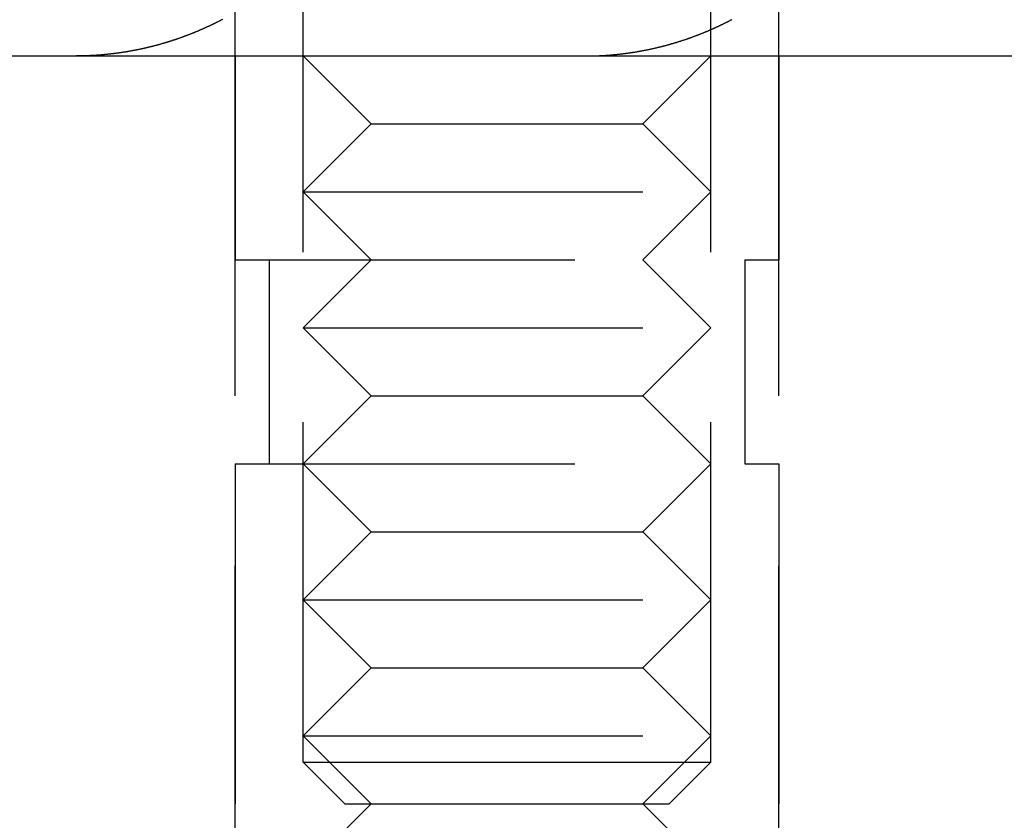
# Model space of a CAD drawing. Extents: x -141 to 297, y -451 to 207.
# Drawn here: x -95 to -80, y 105 to 117 of the extents above; entities that cross this region are included whole.
import ezdxf

# ---------------------------------------------------------------- set-up
doc = ezdxf.new("R2010")
doc.units = 0
doc.header["$LTSCALE"] = 20
doc.linetypes.add('VERDECKT', pattern=[0.375, 0.25, -0.125])
doc.layers.get('0').update_dxf_attribs({"linetype": 'CONTINUOUS'})

# ---------------------------------------------------------------- blocks, each defined once
blk = doc.blocks.new('A$C61D866CF')
at = {"color": 1, "linetype": 'VERDECKT', "extrusion": (0, 1, -2e-16)}
for p, q in [((-100.78911, 116), (-100.78911, 117)), ((-92.78911, 116), (-92.78911, 117)), ((-99.78911, 105.6135), (-99.78911, 116.7707)), ((-93.78911, 105.6135), (-93.78911, 116.7707)), ((-100.78911, 96), (-100.78911, 116)), ((-100.78911, 116), (-100.78911, 113)), ((-98.78911, 115), (-99.78911, 116)), ((-94.78911, 115), (-93.78911, 116)), ((-92.78911, 96), (-92.78911, 116)), ((-92.78911, 116), (-92.78911, 113)), ((-98.78911, 115), (-99.78911, 114)), ((-98.78911, 115), (-94.78911, 115)), ((-94.78911, 115), (-93.78911, 114)), ((-99.78911, 114), (-93.78911, 114)), ((-98.78911, 113), (-99.78911, 114)), ((-94.78911, 113), (-93.78911, 114)), ((-100.78911, 113), (-92.78911, 113)), ((-100.28911, 113), (-100.28911, 110)), ((-98.78911, 113), (-99.78911, 112)), ((-94.78911, 113), (-93.78911, 112)), ((-93.28911, 113), (-93.28911, 110)), ((-99.78911, 112), (-93.78911, 112)), ((-98.78911, 111), (-99.78911, 112)), ((-94.78911, 111), (-93.78911, 112)), ((-98.78911, 111), (-99.78911, 110)), ((-98.78911, 111), (-94.78911, 111)), ((-94.78911, 111), (-93.78911, 110)), ((-100.78911, 110), (-92.78911, 110)), ((-100.78911, 110), (-100.78911, 102)), ((-98.78911, 109), (-99.78911, 110)), ((-94.78911, 109), (-93.78911, 110)), ((-92.78911, 110), (-92.78911, 102)), ((-98.78911, 109), (-99.78911, 108)), ((-98.78911, 109), (-94.78911, 109)), ((-94.78911, 109), (-93.78911, 108)), ((-99.78911, 108), (-93.78911, 108)), ((-98.78911, 107), (-99.78911, 108)), ((-94.78911, 107), (-93.78911, 108)), ((-98.78911, 107), (-99.78911, 106)), ((-98.78911, 107), (-94.78911, 107)), ((-94.78911, 107), (-93.78911, 106)), ((-99.78911, 106), (-93.78911, 106)), ((-98.78911, 105), (-99.78911, 106)), ((-94.78911, 105), (-93.78911, 106)), ((-99.78911, 105.6135), (-97.56556, 105.6135)), ((-99.17561, 105), (-99.78911, 105.6135)), ((-97.56556, 105.6135), (-93.78911, 105.6135)), ((-94.40261, 105), (-93.78911, 105.6135)), ((-98.78911, 105), (-99.78911, 104)), ((-99.17561, 105), (-97.40678, 105)), ((-97.40678, 105), (-94.40261, 105)), ((-94.78911, 105), (-93.78911, 104))]:
    blk.add_line(p, q, dxfattribs=at)
at = {"color": 3, "linetype": 'CONTINUOUS', "extrusion": (0, 1, -2e-16)}
blk.add_line((-130, 116), (130, 116), dxfattribs=at)
at = {"color": 1}
for points in [[(-100.98, 116.536, 0), (-100.987, 116.532, 0), (-100.993, 116.529, 0), (-101, 116.526, 0), (-101.006, 116.522, 0), (-101.012, 116.519, 0), (-101.019, 116.516, 0), (-101.025, 116.512, 0), (-101.032, 116.509, 0), (-101.038, 116.506, 0), (-101.045, 116.503, 0), (-101.051, 116.499, 0), (-101.057, 116.496, 0), (-101.064, 116.493, 0), (-101.07, 116.49, 0), (-101.077, 116.487, 0), (-101.083, 116.483, 0), (-101.089, 116.48, 0), (-101.096, 116.477, 0), (-101.102, 116.474, 0), (-101.109, 116.471, 0), (-101.115, 116.468, 0), (-101.121, 116.465, 0), (-101.128, 116.462, 0), (-101.134, 116.459, 0), (-101.141, 116.456, 0), (-101.147, 116.453, 0), (-101.153, 116.45, 0), (-101.16, 116.446, 0), (-101.166, 116.443, 0), (-101.173, 116.44, 0), (-101.179, 116.437, 0), (-101.185, 116.434, 0), (-101.192, 116.431, 0), (-101.198, 116.428, 0), (-101.205, 116.426, 0), (-101.211, 116.423, 0), (-101.218, 116.42, 0), (-101.224, 116.417, 0), (-101.231, 116.414, 0), (-101.237, 116.411, 0), (-101.244, 116.408, 0), (-101.251, 116.405, 0), (-101.257, 116.402, 0), (-101.264, 116.399, 0), (-101.27, 116.396, 0), (-101.277, 116.393, 0), (-101.283, 116.39, 0), (-101.29, 116.387, 0), (-101.297, 116.385, 0), (-101.303, 116.382, 0), (-101.31, 116.379, 0), (-101.317, 116.376, 0), (-101.323, 116.373, 0), (-101.33, 116.37, 0), (-101.337, 116.367, 0), (-101.343, 116.365, 0), (-101.35, 116.362, 0), (-101.357, 116.359, 0), (-101.364, 116.356, 0), (-101.37, 116.353, 0), (-101.377, 116.351, 0), (-101.384, 116.348, 0), (-101.391, 116.345, 0), (-101.397, 116.342, 0), (-101.404, 116.339, 0), (-101.411, 116.337, 0), (-101.418, 116.334, 0), (-101.425, 116.331, 0), (-101.431, 116.329, 0), (-101.438, 116.326, 0), (-101.445, 116.323, 0), (-101.452, 116.32, 0), (-101.459, 116.318, 0), (-101.466, 116.315, 0), (-101.473, 116.312, 0), (-101.48, 116.31, 0), (-101.486, 116.307, 0), (-101.493, 116.304, 0), (-101.5, 116.302, 0), (-101.507, 116.299, 0), (-101.514, 116.297, 0), (-101.521, 116.294, 0), (-101.528, 116.291, 0), (-101.535, 116.289, 0), (-101.542, 116.286, 0), (-101.549, 116.284, 0), (-101.556, 116.281, 0), (-101.563, 116.278, 0), (-101.57, 116.276, 0), (-101.577, 116.273, 0), (-101.584, 116.271, 0), (-101.591, 116.268, 0), (-101.598, 116.266, 0), (-101.605, 116.263, 0), (-101.612, 116.261, 0), (-101.619, 116.258, 0), (-101.626, 116.256, 0), (-101.633, 116.254, 0), (-101.64, 116.251, 0), (-101.647, 116.249, 0), (-101.654, 116.246, 0), (-101.661, 116.244, 0), (-101.668, 116.241, 0), (-101.676, 116.239, 0), (-101.683, 116.237, 0), (-101.69, 116.234, 0), (-101.697, 116.232, 0), (-101.704, 116.23, 0), (-101.711, 116.227, 0), (-101.718, 116.225, 0), (-101.725, 116.223, 0), (-101.733, 116.22, 0), (-101.74, 116.218, 0), (-101.747, 116.216, 0), (-101.754, 116.214, 0), (-101.761, 116.211, 0), (-101.768, 116.209, 0), (-101.776, 116.207, 0), (-101.783, 116.205, 0), (-101.79, 116.202, 0), (-101.797, 116.2, 0), (-101.804, 116.198, 0), (-101.812, 116.196, 0), (-101.819, 116.194, 0), (-101.826, 116.191, 0), (-101.833, 116.189, 0), (-101.841, 116.187, 0), (-101.848, 116.185, 0), (-101.855, 116.183, 0), (-101.862, 116.181, 0), (-101.87, 116.179, 0), (-101.877, 116.177, 0), (-101.884, 116.175, 0), (-101.891, 116.172, 0), (-101.899, 116.17, 0), (-101.906, 116.168, 0), (-101.913, 116.166, 0), (-101.92, 116.164, 0), (-101.928, 116.162, 0), (-101.935, 116.16, 0), (-101.942, 116.158, 0), (-101.95, 116.156, 0), (-101.957, 116.154, 0), (-101.964, 116.153, 0), (-101.972, 116.151, 0), (-101.979, 116.149, 0), (-101.986, 116.147, 0), (-101.994, 116.145, 0), (-102.001, 116.143, 0), (-102.008, 116.141, 0), (-102.015, 116.139, 0), (-102.023, 116.137, 0), (-102.03, 116.136, 0), (-102.037, 116.134, 0), (-102.045, 116.132, 0), (-102.052, 116.13, 0), (-102.06, 116.128, 0), (-102.067, 116.127, 0), (-102.074, 116.125, 0), (-102.082, 116.123, 0), (-102.089, 116.121, 0), (-102.096, 116.12, 0), (-102.104, 116.118, 0), (-102.111, 116.116, 0), (-102.118, 116.115, 0), (-102.126, 116.113, 0), (-102.133, 116.111, 0), (-102.141, 116.11, 0), (-102.148, 116.108, 0), (-102.155, 116.106, 0), (-102.163, 116.105, 0), (-102.17, 116.103, 0), (-102.177, 116.101, 0), (-102.185, 116.1, 0), (-102.192, 116.098, 0), (-102.2, 116.097, 0), (-102.207, 116.095, 0), (-102.214, 116.094, 0), (-102.222, 116.092, 0), (-102.229, 116.091, 0), (-102.237, 116.089, 0), (-102.244, 116.088, 0), (-102.251, 116.086, 0), (-102.259, 116.085, 0), (-102.266, 116.083, 0), (-102.273, 116.082, 0), (-102.281, 116.08, 0), (-102.288, 116.079, 0), (-102.296, 116.078, 0), (-102.303, 116.076, 0), (-102.31, 116.075, 0), (-102.318, 116.074, 0), (-102.325, 116.072, 0), (-102.333, 116.071, 0), (-102.34, 116.07, 0), (-102.347, 116.068, 0), (-102.355, 116.067, 0), (-102.362, 116.066, 0), (-102.37, 116.064, 0), (-102.377, 116.063, 0), (-102.384, 116.062, 0), (-102.392, 116.061, 0), (-102.399, 116.06, 0), (-102.407, 116.058, 0), (-102.414, 116.057, 0), (-102.421, 116.056, 0), (-102.429, 116.055, 0), (-102.436, 116.054, 0), (-102.444, 116.053, 0), (-102.451, 116.051, 0), (-102.458, 116.05, 0), (-102.466, 116.049, 0), (-102.473, 116.048, 0), (-102.48, 116.047, 0), (-102.488, 116.046, 0), (-102.495, 116.045, 0), (-102.503, 116.044, 0), (-102.51, 116.043, 0), (-102.517, 116.042, 0), (-102.525, 116.041, 0), (-102.532, 116.04, 0), (-102.539, 116.039, 0), (-102.547, 116.038, 0), (-102.554, 116.037, 0), (-102.561, 116.036, 0), (-102.569, 116.035, 0), (-102.576, 116.034, 0), (-102.584, 116.033, 0), (-102.591, 116.032, 0), (-102.598, 116.031, 0), (-102.606, 116.031, 0), (-102.613, 116.03, 0), (-102.62, 116.029, 0), (-102.628, 116.028, 0), (-102.635, 116.027, 0), (-102.642, 116.026, 0), (-102.649, 116.026, 0), (-102.657, 116.025, 0), (-102.664, 116.024, 0), (-102.671, 116.023, 0), (-102.679, 116.023, 0), (-102.686, 116.022, 0), (-102.693, 116.021, 0), (-102.701, 116.021, 0), (-102.708, 116.02, 0), (-102.715, 116.019, 0), (-102.722, 116.018, 0), (-102.73, 116.018, 0), (-102.737, 116.017, 0), (-102.744, 116.017, 0), (-102.752, 116.016, 0), (-102.759, 116.015, 0), (-102.766, 116.015, 0), (-102.773, 116.014, 0), (-102.781, 116.014, 0), (-102.788, 116.013, 0), (-102.795, 116.012, 0), (-102.802, 116.012, 0), (-102.809, 116.011, 0), (-102.817, 116.011, 0), (-102.824, 116.01, 0), (-102.831, 116.01, 0), (-102.838, 116.009, 0), (-102.845, 116.009, 0), (-102.853, 116.009, 0), (-102.86, 116.008, 0), (-102.867, 116.008, 0), (-102.874, 116.007, 0), (-102.881, 116.007, 0), (-102.888, 116.007, 0), (-102.896, 116.006, 0), (-102.903, 116.006, 0), (-102.91, 116.005, 0)], [(-95.4099, 116.005, 0), (-95.4028, 116.006, 0), (-95.3956, 116.006, 0), (-95.3885, 116.007, 0), (-95.3813, 116.007, 0), (-95.3742, 116.007, 0), (-95.367, 116.008, 0), (-95.3598, 116.008, 0), (-95.3526, 116.009, 0), (-95.3454, 116.009, 0), (-95.3383, 116.009, 0), (-95.3311, 116.01, 0), (-95.3239, 116.01, 0), (-95.3166, 116.011, 0), (-95.3094, 116.011, 0), (-95.3022, 116.012, 0), (-95.295, 116.012, 0), (-95.2878, 116.013, 0), (-95.2805, 116.014, 0), (-95.2733, 116.014, 0), (-95.266, 116.015, 0), (-95.2588, 116.015, 0), (-95.2515, 116.016, 0), (-95.2443, 116.017, 0), (-95.237, 116.017, 0), (-95.2297, 116.018, 0), (-95.2225, 116.018, 0), (-95.2152, 116.019, 0), (-95.2079, 116.02, 0), (-95.2006, 116.021, 0), (-95.1933, 116.021, 0), (-95.186, 116.022, 0), (-95.1787, 116.023, 0), (-95.1714, 116.023, 0), (-95.1641, 116.024, 0), (-95.1568, 116.025, 0), (-95.1495, 116.026, 0), (-95.1422, 116.026, 0), (-95.1349, 116.027, 0), (-95.1275, 116.028, 0), (-95.1202, 116.029, 0), (-95.1129, 116.03, 0), (-95.1055, 116.031, 0), (-95.0982, 116.031, 0), (-95.0909, 116.032, 0), (-95.0835, 116.033, 0), (-95.0762, 116.034, 0), (-95.0688, 116.035, 0), (-95.0615, 116.036, 0), (-95.0541, 116.037, 0), (-95.0468, 116.038, 0), (-95.0394, 116.039, 0), (-95.032, 116.04, 0), (-95.0247, 116.041, 0), (-95.0173, 116.042, 0), (-95.0099, 116.043, 0), (-95.0026, 116.044, 0), (-94.9952, 116.045, 0), (-94.9878, 116.046, 0), (-94.9804, 116.047, 0), (-94.9731, 116.048, 0), (-94.9657, 116.049, 0), (-94.9583, 116.05, 0), (-94.9509, 116.051, 0), (-94.9435, 116.053, 0), (-94.9361, 116.054, 0), (-94.9288, 116.055, 0), (-94.9214, 116.056, 0), (-94.914, 116.057, 0), (-94.9066, 116.058, 0), (-94.8992, 116.06, 0), (-94.8918, 116.061, 0), (-94.8844, 116.062, 0), (-94.877, 116.063, 0), (-94.8696, 116.064, 0), (-94.8622, 116.066, 0), (-94.8548, 116.067, 0), (-94.8474, 116.068, 0), (-94.84, 116.07, 0), (-94.8326, 116.071, 0), (-94.8253, 116.072, 0), (-94.8179, 116.074, 0), (-94.8105, 116.075, 0), (-94.8031, 116.076, 0), (-94.7957, 116.078, 0), (-94.7883, 116.079, 0), (-94.7809, 116.08, 0), (-94.7735, 116.082, 0), (-94.7661, 116.083, 0), (-94.7587, 116.085, 0), (-94.7513, 116.086, 0), (-94.7439, 116.088, 0), (-94.7365, 116.089, 0), (-94.7291, 116.091, 0), (-94.7217, 116.092, 0), (-94.7143, 116.094, 0), (-94.7069, 116.095, 0), (-94.6996, 116.097, 0), (-94.6922, 116.098, 0), (-94.6848, 116.1, 0), (-94.6774, 116.101, 0), (-94.67, 116.103, 0), (-94.6626, 116.105, 0), (-94.6553, 116.106, 0), (-94.6479, 116.108, 0), (-94.6405, 116.11, 0), (-94.6331, 116.111, 0), (-94.6258, 116.113, 0), (-94.6184, 116.115, 0), (-94.611, 116.116, 0), (-94.6037, 116.118, 0), (-94.5963, 116.12, 0), (-94.589, 116.121, 0), (-94.5816, 116.123, 0), (-94.5742, 116.125, 0), (-94.5669, 116.127, 0), (-94.5595, 116.128, 0), (-94.5522, 116.13, 0), (-94.5448, 116.132, 0), (-94.5375, 116.134, 0), (-94.5302, 116.136, 0), (-94.5228, 116.137, 0), (-94.5155, 116.139, 0), (-94.5082, 116.141, 0), (-94.5008, 116.143, 0), (-94.4935, 116.145, 0), (-94.4862, 116.147, 0), (-94.4789, 116.149, 0), (-94.4716, 116.151, 0), (-94.4642, 116.153, 0), (-94.4569, 116.154, 0), (-94.4496, 116.156, 0), (-94.4423, 116.158, 0), (-94.435, 116.16, 0), (-94.4278, 116.162, 0), (-94.4205, 116.164, 0), (-94.4132, 116.166, 0), (-94.4059, 116.168, 0), (-94.3986, 116.17, 0), (-94.3914, 116.172, 0), (-94.3841, 116.175, 0), (-94.3768, 116.177, 0), (-94.3696, 116.179, 0), (-94.3623, 116.181, 0), (-94.3551, 116.183, 0), (-94.3478, 116.185, 0), (-94.3406, 116.187, 0), (-94.3334, 116.189, 0), (-94.3261, 116.191, 0), (-94.3189, 116.194, 0), (-94.3117, 116.196, 0), (-94.3045, 116.198, 0), (-94.2973, 116.2, 0), (-94.2901, 116.202, 0), (-94.2829, 116.205, 0), (-94.2757, 116.207, 0), (-94.2685, 116.209, 0), (-94.2613, 116.211, 0), (-94.2541, 116.214, 0), (-94.247, 116.216, 0), (-94.2398, 116.218, 0), (-94.2326, 116.22, 0), (-94.2255, 116.223, 0), (-94.2183, 116.225, 0), (-94.2112, 116.227, 0), (-94.2041, 116.23, 0), (-94.1969, 116.232, 0), (-94.1898, 116.234, 0), (-94.1827, 116.237, 0), (-94.1756, 116.239, 0), (-94.1685, 116.241, 0), (-94.1614, 116.244, 0), (-94.1543, 116.246, 0), (-94.1472, 116.249, 0), (-94.1402, 116.251, 0), (-94.1331, 116.254, 0), (-94.126, 116.256, 0), (-94.119, 116.258, 0), (-94.1119, 116.261, 0), (-94.1049, 116.263, 0), (-94.0979, 116.266, 0), (-94.0908, 116.268, 0), (-94.0838, 116.271, 0), (-94.0768, 116.273, 0), (-94.0698, 116.276, 0), (-94.0628, 116.278, 0), (-94.0558, 116.281, 0), (-94.0488, 116.284, 0), (-94.0419, 116.286, 0), (-94.0349, 116.289, 0), (-94.028, 116.291, 0), (-94.021, 116.294, 0), (-94.0141, 116.297, 0), (-94.0071, 116.299, 0), (-94.0002, 116.302, 0), (-93.9933, 116.304, 0), (-93.9864, 116.307, 0), (-93.9795, 116.31, 0), (-93.9726, 116.312, 0), (-93.9657, 116.315, 0), (-93.9589, 116.318, 0), (-93.952, 116.32, 0), (-93.9451, 116.323, 0), (-93.9383, 116.326, 0), (-93.9315, 116.329, 0), (-93.9246, 116.331, 0), (-93.9178, 116.334, 0), (-93.911, 116.337, 0), (-93.9042, 116.339, 0), (-93.8974, 116.342, 0), (-93.8906, 116.345, 0), (-93.8839, 116.348, 0), (-93.8771, 116.351, 0), (-93.8704, 116.353, 0), (-93.8636, 116.356, 0), (-93.8569, 116.359, 0), (-93.8502, 116.362, 0), (-93.8434, 116.365, 0), (-93.8367, 116.367, 0), (-93.83, 116.37, 0), (-93.8234, 116.373, 0), (-93.8167, 116.376, 0), (-93.81, 116.379, 0), (-93.8034, 116.382, 0), (-93.7967, 116.385, 0), (-93.7901, 116.387, 0), (-93.7835, 116.39, 0), (-93.7768, 116.393, 0), (-93.7702, 116.396, 0), (-93.7637, 116.399, 0), (-93.7571, 116.402, 0), (-93.7505, 116.405, 0), (-93.7439, 116.408, 0), (-93.7374, 116.411, 0), (-93.7309, 116.414, 0), (-93.7243, 116.417, 0), (-93.7178, 116.42, 0), (-93.7113, 116.423, 0), (-93.7048, 116.426, 0), (-93.6983, 116.428, 0), (-93.6919, 116.431, 0), (-93.6854, 116.434, 0), (-93.679, 116.437, 0), (-93.6725, 116.44, 0), (-93.6661, 116.443, 0), (-93.6597, 116.446, 0), (-93.6533, 116.45, 0), (-93.6469, 116.453, 0), (-93.6405, 116.456, 0), (-93.6341, 116.459, 0), (-93.6278, 116.462, 0), (-93.6214, 116.465, 0), (-93.615, 116.468, 0), (-93.6086, 116.471, 0), (-93.6023, 116.474, 0), (-93.5959, 116.477, 0), (-93.5895, 116.48, 0), (-93.5831, 116.483, 0), (-93.5767, 116.487, 0), (-93.5702, 116.49, 0), (-93.5638, 116.493, 0), (-93.5574, 116.496, 0), (-93.551, 116.499, 0), (-93.5446, 116.503, 0), (-93.5381, 116.506, 0), (-93.5317, 116.509, 0), (-93.5253, 116.512, 0), (-93.5188, 116.516, 0), (-93.5124, 116.519, 0), (-93.506, 116.522, 0), (-93.4995, 116.526, 0), (-93.4931, 116.529, 0), (-93.4866, 116.532, 0), (-93.4801, 116.536, 0)], [(-102.91, 116.005, 0), (-102.912, 116.005, 0), (-102.913, 116.005, 0), (-102.915, 116.005, 0), (-102.917, 116.005, 0), (-102.919, 116.005, 0), (-102.92, 116.005, 0), (-102.922, 116.005, 0), (-102.924, 116.005, 0), (-102.926, 116.005, 0), (-102.927, 116.005, 0), (-102.929, 116.005, 0), (-102.931, 116.004, 0), (-102.933, 116.004, 0), (-102.934, 116.004, 0), (-102.936, 116.004, 0), (-102.938, 116.004, 0), (-102.939, 116.004, 0), (-102.941, 116.004, 0), (-102.943, 116.004, 0), (-102.945, 116.004, 0), (-102.946, 116.004, 0), (-102.948, 116.004, 0), (-102.95, 116.004, 0), (-102.952, 116.004, 0), (-102.953, 116.003, 0), (-102.955, 116.003, 0), (-102.957, 116.003, 0), (-102.959, 116.003, 0), (-102.96, 116.003, 0), (-102.962, 116.003, 0), (-102.964, 116.003, 0), (-102.965, 116.003, 0), (-102.967, 116.003, 0), (-102.969, 116.003, 0), (-102.971, 116.003, 0), (-102.972, 116.003, 0), (-102.974, 116.003, 0), (-102.976, 116.003, 0), (-102.978, 116.003, 0), (-102.979, 116.003, 0), (-102.981, 116.002, 0), (-102.983, 116.002, 0), (-102.984, 116.002, 0), (-102.986, 116.002, 0), (-102.988, 116.002, 0), (-102.99, 116.002, 0), (-102.991, 116.002, 0), (-102.993, 116.002, 0), (-102.995, 116.002, 0), (-102.997, 116.002, 0), (-102.998, 116.002, 0), (-103, 116.002, 0), (-103.002, 116.002, 0), (-103.004, 116.002, 0), (-103.005, 116.002, 0), (-103.007, 116.002, 0), (-103.009, 116.002, 0), (-103.01, 116.002, 0), (-103.012, 116.002, 0), (-103.014, 116.002, 0), (-103.016, 116.001, 0), (-103.017, 116.001, 0), (-103.019, 116.001, 0), (-103.021, 116.001, 0), (-103.022, 116.001, 0), (-103.024, 116.001, 0), (-103.026, 116.001, 0), (-103.028, 116.001, 0), (-103.029, 116.001, 0), (-103.031, 116.001, 0), (-103.033, 116.001, 0), (-103.035, 116.001, 0), (-103.036, 116.001, 0), (-103.038, 116.001, 0), (-103.04, 116.001, 0), (-103.041, 116.001, 0), (-103.043, 116.001, 0), (-103.045, 116.001, 0), (-103.047, 116.001, 0), (-103.048, 116.001, 0), (-103.05, 116.001, 0), (-103.052, 116.001, 0), (-103.053, 116.001, 0), (-103.055, 116.001, 0), (-103.057, 116.001, 0), (-103.059, 116.001, 0), (-103.06, 116.001, 0), (-103.062, 116.001, 0), (-103.064, 116, 0), (-103.066, 116, 0), (-103.067, 116, 0), (-103.069, 116, 0), (-103.071, 116, 0), (-103.072, 116, 0), (-103.074, 116, 0), (-103.076, 116, 0), (-103.078, 116, 0), (-103.079, 116, 0), (-103.081, 116, 0), (-103.083, 116, 0), (-103.084, 116, 0), (-103.086, 116, 0), (-103.088, 116, 0), (-103.09, 116, 0), (-103.091, 116, 0), (-103.093, 116, 0), (-103.095, 116, 0), (-103.096, 116, 0), (-103.098, 116, 0), (-103.1, 116, 0), (-103.102, 116, 0), (-103.103, 116, 0), (-103.105, 116, 0), (-103.107, 116, 0), (-103.108, 116, 0), (-103.11, 116, 0), (-103.112, 116, 0), (-103.114, 116, 0), (-103.115, 116, 0), (-103.117, 116, 0), (-103.119, 116, 0), (-103.12, 116, 0), (-103.122, 116, 0), (-103.124, 116, 0), (-103.126, 116, 0), (-103.127, 116, 0), (-103.129, 116, 0)], [(-95.6333, 116, 0), (-95.6315, 116, 0), (-95.6298, 116, 0), (-95.628, 116, 0), (-95.6262, 116, 0), (-95.6244, 116, 0), (-95.6227, 116, 0), (-95.6209, 116, 0), (-95.6191, 116, 0), (-95.6173, 116, 0), (-95.6155, 116, 0), (-95.6138, 116, 0), (-95.612, 116, 0), (-95.6102, 116, 0), (-95.6084, 116, 0), (-95.6067, 116, 0), (-95.6049, 116, 0), (-95.6031, 116, 0), (-95.6014, 116, 0), (-95.5996, 116, 0), (-95.5978, 116, 0), (-95.596, 116, 0), (-95.5943, 116, 0), (-95.5925, 116, 0), (-95.5907, 116, 0), (-95.589, 116, 0), (-95.5872, 116, 0), (-95.5854, 116, 0), (-95.5836, 116, 0), (-95.5819, 116, 0), (-95.5801, 116, 0), (-95.5783, 116, 0), (-95.5766, 116, 0), (-95.5748, 116, 0), (-95.573, 116, 0), (-95.5713, 116, 0), (-95.5695, 116, 0), (-95.5677, 116, 0), (-95.566, 116, 0), (-95.5642, 116.001, 0), (-95.5624, 116.001, 0), (-95.5607, 116.001, 0), (-95.5589, 116.001, 0), (-95.5571, 116.001, 0), (-95.5554, 116.001, 0), (-95.5536, 116.001, 0), (-95.5518, 116.001, 0), (-95.5501, 116.001, 0), (-95.5483, 116.001, 0), (-95.5465, 116.001, 0), (-95.5448, 116.001, 0), (-95.543, 116.001, 0), (-95.5412, 116.001, 0), (-95.5395, 116.001, 0), (-95.5377, 116.001, 0), (-95.536, 116.001, 0), (-95.5342, 116.001, 0), (-95.5324, 116.001, 0), (-95.5307, 116.001, 0), (-95.5289, 116.001, 0), (-95.5272, 116.001, 0), (-95.5254, 116.001, 0), (-95.5236, 116.001, 0), (-95.5219, 116.001, 0), (-95.5201, 116.001, 0), (-95.5184, 116.001, 0), (-95.5166, 116.001, 0), (-95.5148, 116.002, 0), (-95.5131, 116.002, 0), (-95.5113, 116.002, 0), (-95.5096, 116.002, 0), (-95.5078, 116.002, 0), (-95.5061, 116.002, 0), (-95.5043, 116.002, 0), (-95.5025, 116.002, 0), (-95.5008, 116.002, 0), (-95.499, 116.002, 0), (-95.4973, 116.002, 0), (-95.4955, 116.002, 0), (-95.4938, 116.002, 0), (-95.492, 116.002, 0), (-95.4903, 116.002, 0), (-95.4885, 116.002, 0), (-95.4868, 116.002, 0), (-95.485, 116.002, 0), (-95.4832, 116.002, 0), (-95.4815, 116.002, 0), (-95.4797, 116.003, 0), (-95.478, 116.003, 0), (-95.4762, 116.003, 0), (-95.4745, 116.003, 0), (-95.4727, 116.003, 0), (-95.471, 116.003, 0), (-95.4692, 116.003, 0), (-95.4675, 116.003, 0), (-95.4657, 116.003, 0), (-95.464, 116.003, 0), (-95.4622, 116.003, 0), (-95.4605, 116.003, 0), (-95.4587, 116.003, 0), (-95.457, 116.003, 0), (-95.4552, 116.003, 0), (-95.4535, 116.003, 0), (-95.4517, 116.004, 0), (-95.45, 116.004, 0), (-95.4483, 116.004, 0), (-95.4465, 116.004, 0), (-95.4448, 116.004, 0), (-95.443, 116.004, 0), (-95.4413, 116.004, 0), (-95.4395, 116.004, 0), (-95.4378, 116.004, 0), (-95.436, 116.004, 0), (-95.4343, 116.004, 0), (-95.4325, 116.004, 0), (-95.4308, 116.004, 0), (-95.4291, 116.005, 0), (-95.4273, 116.005, 0), (-95.4256, 116.005, 0), (-95.4238, 116.005, 0), (-95.4221, 116.005, 0), (-95.4204, 116.005, 0), (-95.4186, 116.005, 0), (-95.4169, 116.005, 0), (-95.4151, 116.005, 0), (-95.4134, 116.005, 0), (-95.4116, 116.005, 0), (-95.4099, 116.005, 0)]]:
    blk.add_polyline3d(points, dxfattribs=at)

msp = doc.modelspace()

# ---------------------------------------------------------------- block references
msp.add_blockref('A$C61D866CF', (9.31, 0, -139.876))

doc.saveas('drawing.dxf')
